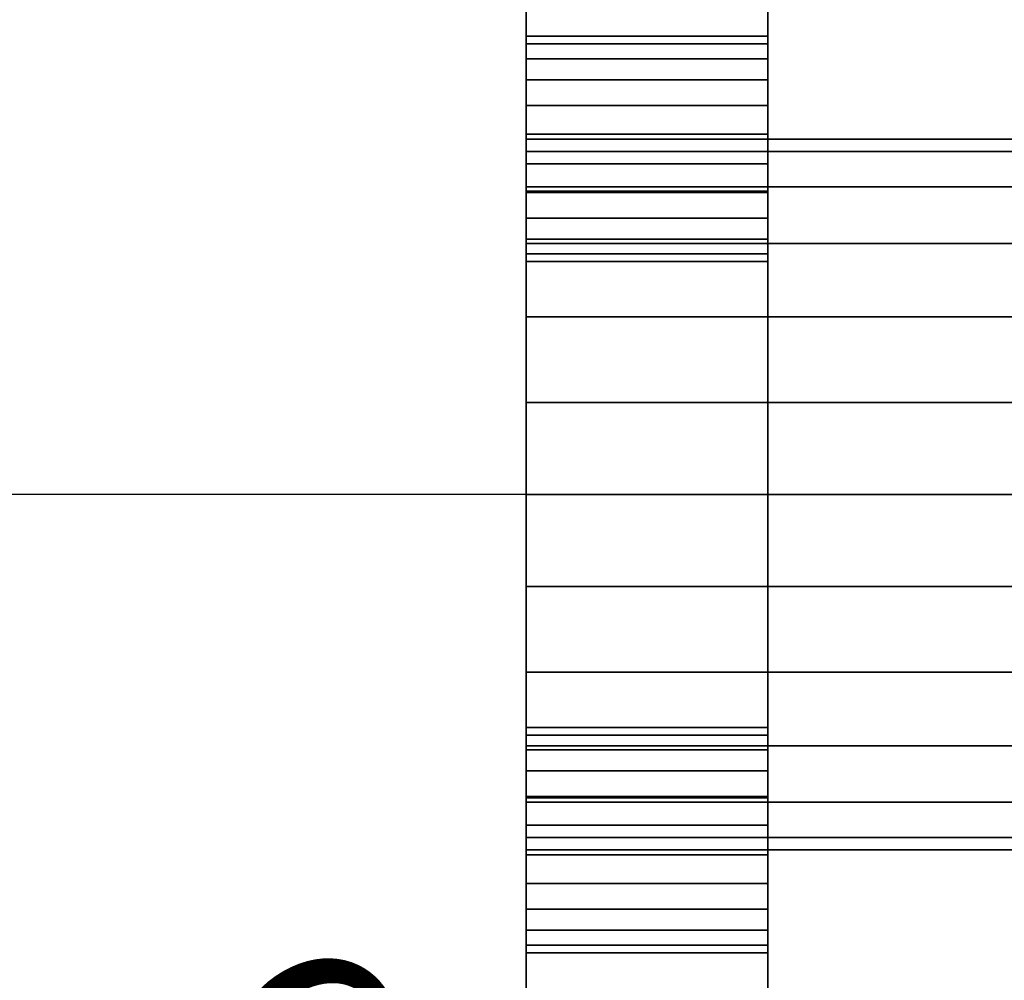
# Model space of a CAD drawing. Units: millimetres. Extents: x -200 to 240, y -111 to 115.
# Drawn here: x -131 to -62, y -34 to 34 of the extents above; entities that cross this region are included whole.
import ezdxf

# ---------------------------------------------------------------- set-up
doc = ezdxf.new("R2010")
doc.units = ezdxf.units.MM
doc.layers.add('P-SANR-FIXT', color=6, linetype='Continuous', lineweight=30)
doc.styles.add('Arial', font='arial.ttf', dxfattribs={"height": 14.6304})

msp = doc.modelspace()

# ---------------------------------------------------------------- linework, layer by layer
at = {"color": 5, "lineweight": 30}
msp.add_line((-78.333, 0.625, 0.362), (-181.965, 0.625, 0.362), dxfattribs=at)
at = {"color": 1, "lineweight": 30}
for p, q in [((-78.333, -11.567, 25.362), (-78.333, -72.527, 25.362)), ((-78.333, -11.567, -24.638), (-78.333, -72.527, -24.638))]:
    msp.add_line(p, q, dxfattribs=at)
at = {"color": 94, "lineweight": 30, "extrusion": (-1, 0, 3.2e-15)}
msp.add_circle((-0.625, 0.362, 78.333), 25, dxfattribs=at)

# ---------------------------------------------------------------- meshes
at = {"layer": 'P-SANR-FIXT'}
mesh = msp.add_polyface(dxfattribs=at)
corners = [(-95.333, 83.125, -6.208), (-95.333, 80.314, -27.561), (-95.333, 72.072, -47.458), (-95.333, 58.961, -64.545), (-95.333, 41.875, -77.655), (-95.333, 21.978, -85.897), (-95.333, 0.625, -88.708), (-95.333, -20.728, -85.897), (-95.333, -40.625, -77.655), (-95.333, -57.711, -64.545), (-95.333, -70.822, -47.458), (-95.333, -79.064, -27.561), (-95.333, -81.875, -6.208), (-95.333, -79.064, 15.144), (-95.333, -70.822, 35.042), (-95.333, -57.711, 52.128), (-95.333, -40.625, 65.239), (-95.333, -20.728, 73.481), (-95.333, 0.625, 76.292), (-95.333, 21.978, 73.481), (-95.333, 41.875, 65.239), (-95.333, 58.961, 52.128), (-95.333, 72.072, 35.042), (-95.333, 80.314, 15.144), (-95.333, 32.337, 49.445), (-95.333, 32.877, 51.463), (-95.333, 32.877, 53.551), (-95.333, 32.337, 55.568), (-95.333, 31.292, 57.377), (-95.333, 29.816, 58.854), (-95.333, 28.007, 59.898), (-95.333, 25.99, 60.438), (-95.333, 23.901, 60.438), (-95.333, 21.884, 59.898), (-95.333, 20.076, 58.854), (-95.333, 18.599, 57.377), (-95.333, 17.555, 55.568), (-95.333, 17.014, 53.551), (-95.333, 17.014, 51.463), (-95.333, 17.555, 49.445), (-95.333, 18.599, 47.637), (-95.333, 20.076, 46.16), (-95.333, 21.884, 45.116), (-95.333, 23.901, 44.575), (-95.333, 25.99, 44.575), (-95.333, 28.007, 45.116), (-95.333, 29.816, 46.16), (-95.333, 31.292, 47.637), (-95.333, -31.087, 49.445), (-95.333, -30.042, 47.637), (-95.333, -28.566, 46.16), (-95.333, -26.757, 45.116), (-95.333, -24.74, 44.575), (-95.333, -22.651, 44.575), (-95.333, -20.634, 45.116), (-95.333, -18.826, 46.16), (-95.333, -17.349, 47.637), (-95.333, -16.305, 49.445), (-95.333, -15.764, 51.463), (-95.333, -15.764, 53.551), (-95.333, -16.305, 55.568), (-95.333, -17.349, 57.377), (-95.333, -18.826, 58.854), (-95.333, -20.634, 59.898), (-95.333, -22.651, 60.438), (-95.333, -24.74, 60.438), (-95.333, -26.757, 59.898), (-95.333, -28.566, 58.854), (-95.333, -30.042, 57.377), (-95.333, -31.087, 55.568), (-95.333, -31.627, 53.551), (-95.333, -31.627, 51.463), (-95.333, -61.152, 10.721), (-95.333, -59.134, 10.181), (-95.333, -57.046, 10.181), (-95.333, -55.029, 10.721), (-95.333, -53.22, 11.766), (-95.333, -51.743, 13.242), (-95.333, -50.699, 15.051), (-95.333, -50.159, 17.068), (-95.333, -50.159, 19.157), (-95.333, -50.699, 21.174), (-95.333, -51.743, 22.982), (-95.333, -53.22, 24.459), (-95.333, -55.029, 25.503), (-95.333, -57.046, 26.044), (-95.333, -59.134, 26.044), (-95.333, -61.152, 25.503), (-95.333, -62.96, 24.459), (-95.333, -64.437, 22.982), (-95.333, -65.481, 21.174), (-95.333, -66.022, 19.157), (-95.333, -66.022, 17.068), (-95.333, -65.481, 15.051), (-95.333, -64.437, 13.242), (-95.333, -62.96, 11.766), (-95.333, -55.029, -37.92), (-95.333, -53.22, -36.876), (-95.333, -51.743, -35.399), (-95.333, -50.699, -33.59), (-95.333, -50.159, -31.573), (-95.333, -50.159, -29.485), (-95.333, -50.699, -27.467), (-95.333, -51.743, -25.659), (-95.333, -53.22, -24.182), (-95.333, -55.029, -23.138), (-95.333, -57.046, -22.597), (-95.333, -59.134, -22.597), (-95.333, -61.152, -23.138), (-95.333, -62.96, -24.182), (-95.333, -64.437, -25.659), (-95.333, -65.481, -27.467), (-95.333, -66.022, -29.485), (-95.333, -66.022, -31.573), (-95.333, -65.481, -33.59), (-95.333, -64.437, -35.399), (-95.333, -62.96, -36.876), (-95.333, -61.152, -37.92), (-95.333, -59.134, -38.46), (-95.333, -57.046, -38.46), (-95.333, -16.305, -67.985), (-95.333, -15.764, -65.968), (-95.333, -15.764, -63.879), (-95.333, -16.305, -61.862), (-95.333, -17.349, -60.053), (-95.333, -18.826, -58.577), (-95.333, -20.634, -57.532), (-95.333, -22.651, -56.992), (-95.333, -24.74, -56.992), (-95.333, -26.757, -57.532), (-95.333, -28.566, -58.577), (-95.333, -30.042, -60.053), (-95.333, -31.087, -61.862), (-95.333, -31.627, -63.879), (-95.333, -31.627, -65.968), (-95.333, -31.087, -67.985), (-95.333, -30.042, -69.794), (-95.333, -28.566, -71.27), (-95.333, -26.757, -72.315), (-95.333, -24.74, -72.855), (-95.333, -22.651, -72.855), (-95.333, -20.634, -72.315), (-95.333, -18.826, -71.27), (-95.333, -17.349, -69.794), (-95.333, 17.555, -67.985), (-95.333, 18.599, -69.794), (-95.333, 20.076, -71.27), (-95.333, 21.884, -72.315), (-95.333, 23.901, -72.855), (-95.333, 25.99, -72.855), (-95.333, 28.007, -72.315), (-95.333, 29.816, -71.27), (-95.333, 31.292, -69.794), (-95.333, 32.337, -67.985), (-95.333, 32.877, -65.968), (-95.333, 32.877, -63.879), (-95.333, 32.337, -61.862), (-95.333, 31.292, -60.053), (-95.333, 29.816, -58.577), (-95.333, 28.007, -57.532), (-95.333, 25.99, -56.992), (-95.333, 23.901, -56.992), (-95.333, 21.884, -57.532), (-95.333, 20.076, -58.577), (-95.333, 18.599, -60.053), (-95.333, 17.555, -61.862), (-95.333, 17.014, -63.879), (-95.333, 17.014, -65.968), (-95.333, 56.279, -37.92), (-95.333, 58.296, -38.46), (-95.333, 60.384, -38.46), (-95.333, 62.402, -37.92), (-95.333, 64.21, -36.876), (-95.333, 65.687, -35.399), (-95.333, 66.731, -33.59), (-95.333, 67.272, -31.573), (-95.333, 67.272, -29.485), (-95.333, 66.731, -27.467), (-95.333, 65.687, -25.659), (-95.333, 64.21, -24.182), (-95.333, 62.402, -23.138), (-95.333, 60.384, -22.597), (-95.333, 58.296, -22.597), (-95.333, 56.279, -23.138), (-95.333, 54.47, -24.182), (-95.333, 52.993, -25.659), (-95.333, 51.949, -27.467), (-95.333, 51.409, -29.485), (-95.333, 51.409, -31.573), (-95.333, 51.949, -33.59), (-95.333, 52.993, -35.399), (-95.333, 54.47, -36.876), (-95.333, 62.402, 10.721), (-95.333, 64.21, 11.766), (-95.333, 65.687, 13.242), (-95.333, 66.731, 15.051), (-95.333, 67.272, 17.068), (-95.333, 67.272, 19.157), (-95.333, 66.731, 21.174), (-95.333, 65.687, 22.982), (-95.333, 64.21, 24.459), (-95.333, 62.402, 25.503), (-95.333, 60.384, 26.044), (-95.333, 58.296, 26.044), (-95.333, 56.279, 25.503), (-95.333, 54.47, 24.459), (-95.333, 52.993, 22.982), (-95.333, 51.949, 21.174), (-95.333, 51.409, 19.157), (-95.333, 51.409, 17.068), (-95.333, 51.949, 15.051), (-95.333, 52.993, 13.242), (-95.333, 54.47, 11.766), (-95.333, 56.279, 10.721), (-95.333, 58.296, 10.181), (-95.333, 60.384, 10.181), (-95.333, -24.375, 0.362), (-95.333, -23.523, -6.108), (-95.333, -21.026, -12.138), (-95.333, -17.053, -17.316), (-95.333, -11.875, -21.289), (-95.333, -5.845, -23.786), (-95.333, 0.625, -24.638), (-95.333, 7.095, -23.786), (-95.333, 13.125, -21.289), (-95.333, 18.303, -17.316), (-95.333, 22.276, -12.138), (-95.333, 24.773, -6.108), (-95.333, 25.625, 0.362), (-95.333, 24.773, 6.832), (-95.333, 22.276, 12.862), (-95.333, 18.303, 18.04), (-95.333, 13.125, 22.013), (-95.333, 7.095, 24.51), (-95.333, 0.625, 25.362), (-95.333, -5.845, 24.51), (-95.333, -11.875, 22.013), (-95.333, -17.053, 18.04), (-95.333, -21.026, 12.862), (-95.333, -23.523, 6.832)]
mesh.append_faces([[corners[k] for k in face] for face in [(137, 8, 136), (139, 7, 138), (121, 6, 120), (116, 10, 115), (117, 10, 116), (115, 10, 114), (111, 11, 110), (97, 9, 96), (148, 5, 147), (167, 121, 166), (152, 4, 151), (150, 5, 149), (155, 3, 154), (168, 3, 191), (184, 212, 183), (174, 2, 173), (177, 1, 176), (173, 2, 172), (76, 105, 75), (72, 12, 95), (92, 13, 91), (88, 14, 87), (81, 238, 80), (71, 15, 70), (68, 16, 67), (65, 17, 64), (85, 15, 84), (209, 230, 208), (208, 230, 207), (193, 0, 192), (215, 181, 214), (45, 231, 44), (32, 19, 31), (25, 21, 24), (27, 20, 26), (43, 232, 42)]], dxfattribs={"vtx0": -1, "vtx1": -1})
mesh.append_faces([[corners[k] for k in face] for face in [(181, 215, 0, 180), (57, 39, 234, 56)]], dxfattribs={"vtx0": -1, "vtx1": -1, "vtx2": -1})
mesh.append_faces([[corners[k] for k in face] for face in [(9, 97, 131, 132), (219, 128, 100, 101), (76, 217, 104, 105)]], dxfattribs={"vtx0": -1, "vtx1": -1, "vtx3": -1})
mesh.append_faces([[corners[k] for k in face] for face in [(134, 8, 9, 133), (8, 134, 135), (8, 137, 138, 7), (10, 117, 118), (9, 132, 133), (7, 139, 140), (7, 140, 141), (7, 141, 142, 6), (6, 142, 143), (220, 127, 128, 219), (166, 121, 122, 165), (165, 122, 123), (11, 113, 114, 10), (11, 111, 112), (12, 109, 110, 11), (74, 106, 107, 73), (75, 105, 106, 74), (218, 102, 103, 217), (6, 144, 145), (6, 145, 146), (5, 148, 149), (4, 152, 153), (4, 153, 154, 3), (190, 157, 158, 189), (3, 169, 170), (189, 158, 159, 188), (224, 161, 162, 223), (226, 186, 187, 225), (157, 190, 191), (213, 182, 183, 212), (1, 177, 178, 0), (0, 178, 179), (214, 181, 182, 213), (12, 72, 73), (13, 92, 93), (14, 89, 90, 13), (14, 88, 89), (216, 76, 77, 239), (51, 81, 82, 50), (53, 236, 237, 52), (54, 235, 236, 53), (50, 82, 83, 49), (56, 234, 235, 55), (15, 85, 86, 14), (14, 86, 87), (15, 48, 49), (15, 71, 48), (16, 69, 70, 15), (17, 65, 66), (18, 59, 60), (18, 61, 62), (18, 60, 61), (38, 58, 59, 37), (39, 57, 58, 38), (211, 228, 229, 210), (228, 211, 212, 227), (47, 205, 206, 46), (46, 206, 207, 45), (23, 195, 196), (0, 193, 194), (0, 215, 192), (198, 22, 23, 197), (22, 199, 200), (42, 232, 233, 41), (40, 233, 234, 39), (18, 35, 36), (19, 32, 33), (22, 201, 202, 21), (21, 47, 24), (26, 20, 21, 25), (20, 27, 28)]], dxfattribs={"vtx0": -1, "vtx2": -1})
mesh.append_faces([[corners[k] for k in face] for face in [(188, 159, 160, 225), (3, 156, 157, 191), (207, 230, 231, 45), (21, 204, 205, 47), (18, 36, 37, 59)]], dxfattribs={"vtx0": -1, "vtx2": -1, "vtx3": -1})
mesh.append_faces([[corners[k] for k in face] for face in [(135, 136, 8), (143, 120, 6), (119, 96, 9), (112, 113, 11), (108, 109, 12), (103, 104, 217), (162, 163, 223), (155, 156, 3), (187, 188, 225), (171, 172, 2), (175, 176, 1), (179, 180, 0), (168, 169, 3), (93, 94, 13), (90, 91, 13), (77, 78, 239), (78, 79, 239), (216, 217, 76), (51, 52, 237), (68, 69, 16), (54, 55, 235), (63, 64, 17), (203, 204, 21), (200, 201, 22), (196, 197, 23), (198, 199, 22), (40, 41, 233), (33, 34, 19), (202, 203, 21), (28, 29, 20), (29, 30, 20)]], dxfattribs={"vtx1": -1, "vtx2": -1})
mesh.append_faces([[corners[k] for k in face] for face in [(124, 125, 222, 164), (107, 108, 12, 73), (167, 144, 6, 121), (184, 185, 227, 212), (237, 238, 81, 51), (83, 84, 15, 49)]], dxfattribs={"vtx1": -1, "vtx2": -1, "vtx3": -1})
mesh.append_faces([[corners[k] for k in face] for face in [(9, 10, 118, 119), (129, 130, 98, 99), (130, 131, 97, 98), (128, 129, 99, 100), (125, 126, 221, 222), (126, 127, 220, 221), (123, 124, 164, 165), (101, 102, 218, 219), (146, 147, 5, 6), (160, 161, 224, 225), (163, 164, 222, 223), (150, 151, 4, 5), (170, 171, 2, 3), (185, 186, 226, 227), (1, 2, 174, 175), (94, 95, 12, 13), (79, 80, 238, 239), (66, 67, 16, 17), (62, 63, 17, 18), (209, 210, 229, 230), (231, 232, 43, 44), (23, 0, 194, 195), (34, 35, 18, 19), (30, 31, 19, 20)]], dxfattribs={"vtx1": -1, "vtx3": -1})
mesh = msp.add_polyface(dxfattribs=at)
corners = [(-78.333, -81.875, -6.208), (-78.333, -79.064, 15.144), (-78.333, -70.822, 35.042), (-78.333, -57.711, 52.128), (-78.333, -40.625, 65.239), (-78.333, -20.728, 73.481), (-78.333, 0.625, 76.292), (-78.333, 21.978, 73.481), (-78.333, 41.875, 65.239), (-78.333, 58.961, 52.128), (-78.333, 72.072, 35.042), (-78.333, 80.314, 15.144), (-78.333, 83.125, -6.208), (-95.333, 83.125, -6.208), (-95.333, 80.314, 15.144), (-95.333, 72.072, 35.042), (-95.333, 58.961, 52.128), (-95.333, 41.875, 65.239), (-95.333, 21.978, 73.481), (-95.333, 0.625, 76.292), (-95.333, -20.728, 73.481), (-95.333, -40.625, 65.239), (-95.333, -57.711, 52.128), (-95.333, -70.822, 35.042), (-95.333, -79.064, 15.144), (-95.333, -81.875, -6.208)]
mesh.append_faces([[corners[k] for k in face] for face in [(13, 14, 11, 12), (0, 1, 24, 25)]], dxfattribs={"vtx1": -1})
mesh.append_faces([[corners[k] for k in face] for face in [(14, 15, 10, 11), (16, 17, 8, 9), (15, 16, 9, 10), (17, 18, 7, 8), (6, 7, 18, 19), (19, 20, 5, 6), (20, 21, 4, 5), (22, 23, 2, 3), (21, 22, 3, 4), (23, 24, 1, 2)]], dxfattribs={"vtx1": -1, "vtx3": -1})
mesh = msp.add_polyface(dxfattribs=at)
corners = [(-78.333, 83.125, -6.208), (-78.333, 80.314, -27.561), (-78.333, 72.072, -47.458), (-78.333, 58.961, -64.545), (-78.333, 41.875, -77.655), (-78.333, 21.978, -85.897), (-78.333, 0.625, -88.708), (-78.333, -20.728, -85.897), (-78.333, -40.625, -77.655), (-78.333, -57.711, -64.545), (-78.333, -70.822, -47.458), (-78.333, -79.064, -27.561), (-78.333, -81.875, -6.208), (-95.333, -81.875, -6.208), (-95.333, -79.064, -27.561), (-95.333, -70.822, -47.458), (-95.333, -57.711, -64.545), (-95.333, -40.625, -77.655), (-95.333, -20.728, -85.897), (-95.333, 0.625, -88.708), (-95.333, 21.978, -85.897), (-95.333, 41.875, -77.655), (-95.333, 58.961, -64.545), (-95.333, 72.072, -47.458), (-95.333, 80.314, -27.561), (-95.333, 83.125, -6.208)]
mesh.append_faces([[corners[k] for k in face] for face in [(13, 14, 11, 12)]], dxfattribs={"vtx1": -1})
mesh.append_faces([[corners[k] for k in face] for face in [(14, 15, 10, 11), (16, 17, 8, 9), (15, 16, 9, 10), (17, 18, 7, 8), (6, 7, 18, 19), (19, 20, 5, 6), (20, 21, 4, 5), (22, 23, 2, 3), (21, 22, 3, 4), (23, 24, 1, 2)]], dxfattribs={"vtx1": -1, "vtx3": -1})
mesh.append_faces([[corners[k] for k in face] for face in [(25, 0, 1, 24)]], dxfattribs={"vtx2": -1})
mesh = msp.add_polyface(dxfattribs=at)
corners = [(-78.333, 83.125, -6.208), (-78.333, 80.314, 15.144), (-78.333, 72.072, 35.042), (-78.333, 58.961, 52.128), (-78.333, 41.875, 65.239), (-78.333, 21.978, 73.481), (-78.333, 0.625, 76.292), (-78.333, -20.728, 73.481), (-78.333, -40.625, 65.239), (-78.333, -57.711, 52.128), (-78.333, -70.822, 35.042), (-78.333, -79.064, 15.144), (-78.333, -81.875, -6.208), (-78.333, -79.064, -27.561), (-78.333, -70.822, -47.458), (-78.333, -57.711, -64.545), (-78.333, -40.625, -77.655), (-78.333, -20.728, -85.897), (-78.333, 0.625, -88.708), (-78.333, 21.978, -85.897), (-78.333, 41.875, -77.655), (-78.333, 58.961, -64.545), (-78.333, 72.072, -47.458), (-78.333, 80.314, -27.561), (-78.333, 32.337, 49.445), (-78.333, 31.292, 47.637), (-78.333, 29.816, 46.16), (-78.333, 28.007, 45.116), (-78.333, 25.99, 44.575), (-78.333, 23.901, 44.575), (-78.333, 21.884, 45.116), (-78.333, 20.076, 46.16), (-78.333, 18.599, 47.637), (-78.333, 17.555, 49.445), (-78.333, 17.014, 51.463), (-78.333, 17.014, 53.551), (-78.333, 17.555, 55.568), (-78.333, 18.599, 57.377), (-78.333, 20.076, 58.854), (-78.333, 21.884, 59.898), (-78.333, 23.901, 60.438), (-78.333, 25.99, 60.438), (-78.333, 28.007, 59.898), (-78.333, 29.816, 58.854), (-78.333, 31.292, 57.377), (-78.333, 32.337, 55.568), (-78.333, 32.877, 53.551), (-78.333, 32.877, 51.463), (-78.333, -31.087, 49.445), (-78.333, -31.627, 51.463), (-78.333, -31.627, 53.551), (-78.333, -31.087, 55.568), (-78.333, -30.042, 57.377), (-78.333, -28.566, 58.854), (-78.333, -26.757, 59.898), (-78.333, -24.74, 60.438), (-78.333, -22.651, 60.438), (-78.333, -20.634, 59.898), (-78.333, -18.826, 58.854), (-78.333, -17.349, 57.377), (-78.333, -16.305, 55.568), (-78.333, -15.764, 53.551), (-78.333, -15.764, 51.463), (-78.333, -16.305, 49.445), (-78.333, -17.349, 47.637), (-78.333, -18.826, 46.16), (-78.333, -20.634, 45.116), (-78.333, -22.651, 44.575), (-78.333, -24.74, 44.575), (-78.333, -26.757, 45.116), (-78.333, -28.566, 46.16), (-78.333, -30.042, 47.637), (-78.333, -61.152, 10.721), (-78.333, -62.96, 11.766), (-78.333, -64.437, 13.242), (-78.333, -65.481, 15.051), (-78.333, -66.022, 17.068), (-78.333, -66.022, 19.157), (-78.333, -65.481, 21.174), (-78.333, -64.437, 22.982), (-78.333, -62.96, 24.459), (-78.333, -61.152, 25.503), (-78.333, -59.134, 26.044), (-78.333, -57.046, 26.044), (-78.333, -55.029, 25.503), (-78.333, -53.22, 24.459), (-78.333, -51.743, 22.982), (-78.333, -50.699, 21.174), (-78.333, -50.159, 19.157), (-78.333, -50.159, 17.068), (-78.333, -50.699, 15.051), (-78.333, -51.743, 13.242), (-78.333, -53.22, 11.766), (-78.333, -55.029, 10.721), (-78.333, -57.046, 10.181), (-78.333, -59.134, 10.181), (-78.333, -55.029, -37.92), (-78.333, -57.046, -38.46), (-78.333, -59.134, -38.46), (-78.333, -61.152, -37.92), (-78.333, -62.96, -36.876), (-78.333, -64.437, -35.399), (-78.333, -65.481, -33.59), (-78.333, -66.022, -31.573), (-78.333, -66.022, -29.485), (-78.333, -65.481, -27.467), (-78.333, -64.437, -25.659), (-78.333, -62.96, -24.182), (-78.333, -61.152, -23.138), (-78.333, -59.134, -22.597), (-78.333, -57.046, -22.597), (-78.333, -55.029, -23.138), (-78.333, -53.22, -24.182), (-78.333, -51.743, -25.659), (-78.333, -50.699, -27.467), (-78.333, -50.159, -29.485), (-78.333, -50.159, -31.573), (-78.333, -50.699, -33.59), (-78.333, -51.743, -35.399), (-78.333, -53.22, -36.876), (-78.333, -16.305, -67.985), (-78.333, -17.349, -69.794), (-78.333, -18.826, -71.27), (-78.333, -20.634, -72.315), (-78.333, -22.651, -72.855), (-78.333, -24.74, -72.855), (-78.333, -26.757, -72.315), (-78.333, -28.566, -71.27), (-78.333, -30.042, -69.794), (-78.333, -31.087, -67.985), (-78.333, -31.627, -65.968), (-78.333, -31.627, -63.879), (-78.333, -31.087, -61.862), (-78.333, -30.042, -60.053), (-78.333, -28.566, -58.577), (-78.333, -26.757, -57.532), (-78.333, -24.74, -56.992), (-78.333, -22.651, -56.992), (-78.333, -20.634, -57.532), (-78.333, -18.826, -58.577), (-78.333, -17.349, -60.053), (-78.333, -16.305, -61.862), (-78.333, -15.764, -63.879), (-78.333, -15.764, -65.968), (-78.333, 17.555, -67.985), (-78.333, 17.014, -65.968), (-78.333, 17.014, -63.879), (-78.333, 17.555, -61.862), (-78.333, 18.599, -60.053), (-78.333, 20.076, -58.577), (-78.333, 21.884, -57.532), (-78.333, 23.901, -56.992), (-78.333, 25.99, -56.992), (-78.333, 28.007, -57.532), (-78.333, 29.816, -58.577), (-78.333, 31.292, -60.053), (-78.333, 32.337, -61.862), (-78.333, 32.877, -63.879), (-78.333, 32.877, -65.968), (-78.333, 32.337, -67.985), (-78.333, 31.292, -69.794), (-78.333, 29.816, -71.27), (-78.333, 28.007, -72.315), (-78.333, 25.99, -72.855), (-78.333, 23.901, -72.855), (-78.333, 21.884, -72.315), (-78.333, 20.076, -71.27), (-78.333, 18.599, -69.794), (-78.333, 56.279, -37.92), (-78.333, 54.47, -36.876), (-78.333, 52.993, -35.399), (-78.333, 51.949, -33.59), (-78.333, 51.409, -31.573), (-78.333, 51.409, -29.485), (-78.333, 51.949, -27.467), (-78.333, 52.993, -25.659), (-78.333, 54.47, -24.182), (-78.333, 56.279, -23.138), (-78.333, 58.296, -22.597), (-78.333, 60.384, -22.597), (-78.333, 62.402, -23.138), (-78.333, 64.21, -24.182), (-78.333, 65.687, -25.659), (-78.333, 66.731, -27.467), (-78.333, 67.272, -29.485), (-78.333, 67.272, -31.573), (-78.333, 66.731, -33.59), (-78.333, 65.687, -35.399), (-78.333, 64.21, -36.876), (-78.333, 62.402, -37.92), (-78.333, 60.384, -38.46), (-78.333, 58.296, -38.46), (-78.333, 62.402, 10.721), (-78.333, 60.384, 10.181), (-78.333, 58.296, 10.181), (-78.333, 56.279, 10.721), (-78.333, 54.47, 11.766), (-78.333, 52.993, 13.242), (-78.333, 51.949, 15.051), (-78.333, 51.409, 17.068), (-78.333, 51.409, 19.157), (-78.333, 51.949, 21.174), (-78.333, 52.993, 22.982), (-78.333, 54.47, 24.459), (-78.333, 56.279, 25.503), (-78.333, 58.296, 26.044), (-78.333, 60.384, 26.044), (-78.333, 62.402, 25.503), (-78.333, 64.21, 24.459), (-78.333, 65.687, 22.982), (-78.333, 66.731, 21.174), (-78.333, 67.272, 19.157), (-78.333, 67.272, 17.068), (-78.333, 66.731, 15.051), (-78.333, 65.687, 13.242), (-78.333, 64.21, 11.766), (-78.333, -24.375, 0.362), (-78.333, -23.523, 6.832), (-78.333, -21.026, 12.862), (-78.333, -17.053, 18.04), (-78.333, -11.875, 22.013), (-78.333, -5.845, 24.51), (-78.333, 0.625, 25.362), (-78.333, 7.095, 24.51), (-78.333, 13.125, 22.013), (-78.333, 18.303, 18.04), (-78.333, 22.276, 12.862), (-78.333, 24.773, 6.832), (-78.333, 25.625, 0.362), (-78.333, 24.773, -6.108), (-78.333, 22.276, -12.138), (-78.333, 18.303, -17.316), (-78.333, 13.125, -21.289), (-78.333, 7.095, -23.786), (-78.333, 0.625, -24.638), (-78.333, -5.845, -23.786), (-78.333, -11.875, -21.289), (-78.333, -17.053, -17.316), (-78.333, -21.026, -12.138), (-78.333, -23.523, -6.108)]
mesh.append_faces([[corners[k] for k in face] for face in [(53, 8, 52), (55, 7, 54), (61, 6, 60), (80, 10, 79), (81, 10, 80), (79, 10, 78), (73, 12, 72), (216, 92, 239), (40, 5, 39), (32, 223, 31), (35, 61, 34), (44, 4, 43), (42, 5, 41), (47, 3, 46), (199, 227, 198), (205, 3, 204), (210, 2, 209), (212, 1, 211), (209, 2, 208), (109, 12, 108), (104, 13, 103), (100, 14, 99), (114, 238, 113), (131, 15, 130), (128, 16, 127), (137, 236, 136), (125, 17, 124), (97, 15, 96), (173, 231, 172), (181, 0, 180), (184, 23, 183), (168, 21, 191), (164, 19, 163), (147, 142, 146), (157, 21, 156), (159, 20, 158), (151, 232, 150)]], dxfattribs={"vtx0": -1, "vtx1": -1})
mesh.append_faces([[corners[k] for k in face] for face in [(9, 85, 71, 48), (152, 172, 231, 232)]], dxfattribs={"vtx0": -1, "vtx1": -1, "vtx3": -1})
mesh.append_faces([[corners[k] for k in face] for face in [(50, 8, 9, 49), (8, 50, 51), (8, 53, 54, 7), (10, 81, 82), (9, 48, 49), (7, 55, 56), (7, 56, 57), (7, 57, 58, 6), (6, 58, 59), (34, 61, 62, 33), (11, 77, 78, 10), (11, 75, 76), (12, 73, 74), (111, 93, 94, 110), (110, 94, 95, 109), (218, 88, 89), (6, 36, 37), (6, 37, 38), (5, 40, 41), (225, 27, 28), (4, 44, 45), (4, 45, 46, 3), (3, 205, 206), (226, 200, 201, 225), (26, 201, 202), (3, 203, 204), (177, 194, 195, 176), (178, 193, 194, 177), (0, 215, 192), (1, 212, 213), (0, 192, 193), (13, 105, 106, 12), (12, 106, 107), (13, 104, 105), (14, 101, 102, 13), (14, 100, 101), (93, 111, 112), (113, 238, 239, 112), (138, 235, 236, 137), (135, 117, 118, 134), (238, 114, 115), (136, 116, 117, 135), (134, 118, 119, 133), (15, 97, 98, 14), (14, 98, 99), (15, 132, 133), (15, 131, 132), (16, 129, 130, 15), (17, 125, 126), (18, 143, 120), (18, 121, 122), (18, 120, 121), (146, 142, 143, 145), (153, 171, 172, 152), (155, 169, 170, 154), (154, 170, 171, 153), (150, 232, 233, 149), (0, 181, 182, 23), (23, 182, 183), (193, 178, 179), (23, 184, 185), (234, 148, 149, 233), (232, 151, 152), (18, 167, 144), (19, 164, 165), (22, 189, 190, 21), (21, 155, 156), (158, 20, 21, 157), (20, 159, 160)]], dxfattribs={"vtx0": -1, "vtx2": -1})
mesh.append_faces([[corners[k] for k in face] for face in [(219, 68, 69, 87), (33, 62, 63, 222), (3, 24, 25, 203), (201, 26, 27, 225), (176, 195, 196, 229), (136, 236, 237, 116), (21, 168, 169, 155), (18, 144, 145, 143)]], dxfattribs={"vtx0": -1, "vtx2": -1, "vtx3": -1})
mesh.append_faces([[corners[k] for k in face] for face in [(51, 52, 8), (59, 60, 6), (65, 66, 221), (63, 64, 222), (83, 84, 9), (76, 77, 11), (90, 91, 217), (84, 85, 9), (28, 29, 225), (47, 24, 3), (207, 208, 2), (213, 214, 1), (107, 108, 12), (102, 103, 13), (128, 129, 16), (138, 139, 235), (123, 124, 17), (174, 175, 230), (188, 189, 22), (185, 186, 23), (187, 188, 22), (165, 166, 19), (190, 191, 21), (160, 161, 20), (161, 162, 20)]], dxfattribs={"vtx1": -1, "vtx2": -1})
mesh.append_faces([[corners[k] for k in face] for face in [(95, 72, 12, 109), (92, 93, 112, 239), (35, 36, 6, 61), (119, 96, 15, 133), (140, 141, 148, 234), (179, 180, 0, 193)]], dxfattribs={"vtx1": -1, "vtx2": -1, "vtx3": -1})
mesh.append_faces([[corners[k] for k in face] for face in [(9, 10, 82, 83), (69, 70, 86, 87), (70, 71, 85, 86), (67, 68, 219, 220), (66, 67, 220, 221), (64, 65, 221, 222), (74, 75, 11, 12), (87, 88, 218, 219), (89, 90, 217, 218), (91, 92, 216, 217), (38, 39, 5, 6), (32, 33, 222, 223), (30, 31, 223, 224), (42, 43, 4, 5), (25, 26, 202, 203), (206, 207, 2, 3), (29, 30, 224, 225), (226, 227, 199, 200), (227, 228, 197, 198), (196, 197, 228, 229), (210, 211, 1, 2), (214, 215, 0, 1), (237, 238, 115, 116), (234, 235, 139, 140), (126, 127, 16, 17), (122, 123, 17, 18), (141, 142, 147, 148), (230, 231, 173, 174), (175, 176, 229, 230), (186, 187, 22, 23), (166, 167, 18, 19), (162, 163, 19, 20)]], dxfattribs={"vtx1": -1, "vtx3": -1})
mesh = msp.add_polyface(dxfattribs=at)
corners = [(-78.333, 32.337, 49.445), (-78.333, 32.877, 51.463), (-78.333, 32.877, 53.551), (-78.333, 32.337, 55.568), (-78.333, 31.292, 57.377), (-78.333, 29.816, 58.854), (-78.333, 28.007, 59.898), (-78.333, 25.99, 60.438), (-78.333, 23.901, 60.438), (-78.333, 21.884, 59.898), (-78.333, 20.076, 58.854), (-78.333, 18.599, 57.377), (-78.333, 17.555, 55.568), (-95.333, 17.555, 55.568), (-95.333, 18.599, 57.377), (-95.333, 20.076, 58.854), (-95.333, 21.884, 59.898), (-95.333, 23.901, 60.438), (-95.333, 25.99, 60.438), (-95.333, 28.007, 59.898), (-95.333, 29.816, 58.854), (-95.333, 31.292, 57.377), (-95.333, 32.337, 55.568), (-95.333, 32.877, 53.551), (-95.333, 32.877, 51.463), (-95.333, 32.337, 49.445)]
mesh.append_faces([[corners[k] for k in face] for face in [(0, 1, 24, 25)]], dxfattribs={"vtx1": -1})
mesh.append_faces([[corners[k] for k in face] for face in [(10, 11, 14, 15), (8, 9, 16, 17), (9, 10, 15, 16), (7, 8, 17, 18), (18, 19, 6, 7), (4, 5, 20, 21), (3, 4, 21, 22), (1, 2, 23, 24), (2, 3, 22, 23), (19, 20, 5, 6)]], dxfattribs={"vtx1": -1, "vtx3": -1})
mesh.append_faces([[corners[k] for k in face] for face in [(11, 12, 13, 14)]], dxfattribs={"vtx3": -1})
mesh = msp.add_polyface(dxfattribs=at)
corners = [(-78.333, 17.555, -67.985), (-78.333, 18.599, -69.794), (-78.333, 20.076, -71.27), (-78.333, 21.884, -72.315), (-78.333, 23.901, -72.855), (-78.333, 25.99, -72.855), (-78.333, 28.007, -72.315), (-78.333, 29.816, -71.27), (-78.333, 31.292, -69.794), (-78.333, 32.337, -67.985), (-78.333, 32.877, -65.968), (-78.333, 32.877, -63.879), (-78.333, 32.337, -61.862), (-95.333, 32.337, -61.862), (-95.333, 32.877, -63.879), (-95.333, 32.877, -65.968), (-95.333, 32.337, -67.985), (-95.333, 31.292, -69.794), (-95.333, 29.816, -71.27), (-95.333, 28.007, -72.315), (-95.333, 25.99, -72.855), (-95.333, 23.901, -72.855), (-95.333, 21.884, -72.315), (-95.333, 20.076, -71.27), (-95.333, 18.599, -69.794), (-95.333, 17.555, -67.985)]
mesh.append_faces([[corners[k] for k in face] for face in [(0, 1, 24, 25)]], dxfattribs={"vtx1": -1})
mesh.append_faces([[corners[k] for k in face] for face in [(10, 11, 14, 15), (8, 9, 16, 17), (9, 10, 15, 16), (7, 8, 17, 18), (18, 19, 6, 7), (4, 5, 20, 21), (3, 4, 21, 22), (1, 2, 23, 24), (2, 3, 22, 23), (19, 20, 5, 6)]], dxfattribs={"vtx1": -1, "vtx3": -1})
mesh.append_faces([[corners[k] for k in face] for face in [(11, 12, 13, 14)]], dxfattribs={"vtx3": -1})
mesh = msp.add_polyface(dxfattribs=at)
corners = [(-78.333, 17.555, 55.568), (-78.333, 17.014, 53.551), (-78.333, 17.014, 51.463), (-78.333, 17.555, 49.445), (-78.333, 18.599, 47.637), (-78.333, 20.076, 46.16), (-78.333, 21.884, 45.116), (-78.333, 23.901, 44.575), (-78.333, 25.99, 44.575), (-78.333, 28.007, 45.116), (-78.333, 29.816, 46.16), (-78.333, 31.292, 47.637), (-78.333, 32.337, 49.445), (-95.333, 32.337, 49.445), (-95.333, 31.292, 47.637), (-95.333, 29.816, 46.16), (-95.333, 28.007, 45.116), (-95.333, 25.99, 44.575), (-95.333, 23.901, 44.575), (-95.333, 21.884, 45.116), (-95.333, 20.076, 46.16), (-95.333, 18.599, 47.637), (-95.333, 17.555, 49.445), (-95.333, 17.014, 51.463), (-95.333, 17.014, 53.551), (-95.333, 17.555, 55.568)]
mesh.append_faces([[corners[k] for k in face] for face in [(0, 1, 24, 25)]], dxfattribs={"vtx1": -1})
mesh.append_faces([[corners[k] for k in face] for face in [(10, 11, 14, 15), (8, 9, 16, 17), (9, 10, 15, 16), (7, 8, 17, 18), (18, 19, 6, 7), (4, 5, 20, 21), (3, 4, 21, 22), (1, 2, 23, 24), (2, 3, 22, 23), (19, 20, 5, 6)]], dxfattribs={"vtx1": -1, "vtx3": -1})
mesh.append_faces([[corners[k] for k in face] for face in [(11, 12, 13, 14)]], dxfattribs={"vtx3": -1})
mesh = msp.add_polyface(dxfattribs=at)
corners = [(-78.333, 32.337, -61.862), (-78.333, 31.292, -60.053), (-78.333, 29.816, -58.577), (-78.333, 28.007, -57.532), (-78.333, 25.99, -56.992), (-78.333, 23.901, -56.992), (-78.333, 21.884, -57.532), (-78.333, 20.076, -58.577), (-78.333, 18.599, -60.053), (-78.333, 17.555, -61.862), (-78.333, 17.014, -63.879), (-78.333, 17.014, -65.968), (-78.333, 17.555, -67.985), (-95.333, 17.555, -67.985), (-95.333, 17.014, -65.968), (-95.333, 17.014, -63.879), (-95.333, 17.555, -61.862), (-95.333, 18.599, -60.053), (-95.333, 20.076, -58.577), (-95.333, 21.884, -57.532), (-95.333, 23.901, -56.992), (-95.333, 25.99, -56.992), (-95.333, 28.007, -57.532), (-95.333, 29.816, -58.577), (-95.333, 31.292, -60.053), (-95.333, 32.337, -61.862)]
mesh.append_faces([[corners[k] for k in face] for face in [(0, 1, 24, 25)]], dxfattribs={"vtx1": -1})
mesh.append_faces([[corners[k] for k in face] for face in [(10, 11, 14, 15), (8, 9, 16, 17), (9, 10, 15, 16), (7, 8, 17, 18), (18, 19, 6, 7), (4, 5, 20, 21), (3, 4, 21, 22), (1, 2, 23, 24), (2, 3, 22, 23), (19, 20, 5, 6)]], dxfattribs={"vtx1": -1, "vtx3": -1})
mesh.append_faces([[corners[k] for k in face] for face in [(11, 12, 13, 14)]], dxfattribs={"vtx3": -1})
mesh = msp.add_polyface(dxfattribs=at)
corners = [(-78.333, 25.625, 0.362), (-78.333, 24.773, 6.832), (-78.333, 22.276, 12.862), (-78.333, 18.303, 18.04), (-78.333, 13.125, 22.013), (-78.333, 7.095, 24.51), (-78.333, 0.625, 25.362), (-78.333, -5.845, 24.51), (-78.333, -11.875, 22.013), (-78.333, -17.053, 18.04), (-78.333, -21.026, 12.862), (-78.333, -23.523, 6.832), (-78.333, -24.375, 0.362), (-95.333, -24.375, 0.362), (-95.333, -23.523, 6.832), (-95.333, -21.026, 12.862), (-95.333, -17.053, 18.04), (-95.333, -11.875, 22.013), (-95.333, -5.845, 24.51), (-95.333, 0.625, 25.362), (-95.333, 7.095, 24.51), (-95.333, 13.125, 22.013), (-95.333, 18.303, 18.04), (-95.333, 22.276, 12.862), (-95.333, 24.773, 6.832), (-95.333, 25.625, 0.362)]
mesh.append_faces([[corners[k] for k in face] for face in [(24, 1, 2, 23)]], dxfattribs={"vtx0": -1, "vtx2": -1})
mesh.append_faces([[corners[k] for k in face] for face in [(10, 11, 14, 15), (8, 9, 16, 17), (9, 10, 15, 16), (7, 8, 17, 18), (18, 19, 6, 7), (4, 5, 20, 21), (3, 4, 21, 22), (2, 3, 22, 23), (19, 20, 5, 6)]], dxfattribs={"vtx1": -1, "vtx3": -1})
mesh.append_faces([[corners[k] for k in face] for face in [(25, 0, 1, 24)]], dxfattribs={"vtx2": -1})
mesh.append_faces([[corners[k] for k in face] for face in [(11, 12, 13, 14)]], dxfattribs={"vtx3": -1})
mesh = msp.add_polyface(dxfattribs=at)
corners = [(-78.333, -24.375, 0.362), (-78.333, -23.523, -6.108), (-78.333, -21.026, -12.138), (-78.333, -17.053, -17.316), (-78.333, -11.875, -21.289), (-78.333, -5.845, -23.786), (-78.333, 0.625, -24.638), (-78.333, 7.095, -23.786), (-78.333, 13.125, -21.289), (-78.333, 18.303, -17.316), (-78.333, 22.276, -12.138), (-78.333, 24.773, -6.108), (-78.333, 25.625, 0.362), (-95.333, 25.625, 0.362), (-95.333, 24.773, -6.108), (-95.333, 22.276, -12.138), (-95.333, 18.303, -17.316), (-95.333, 13.125, -21.289), (-95.333, 7.095, -23.786), (-95.333, 0.625, -24.638), (-95.333, -5.845, -23.786), (-95.333, -11.875, -21.289), (-95.333, -17.053, -17.316), (-95.333, -21.026, -12.138), (-95.333, -23.523, -6.108), (-95.333, -24.375, 0.362)]
mesh.append_faces([[corners[k] for k in face] for face in [(0, 1, 24, 25)]], dxfattribs={"vtx1": -1})
mesh.append_faces([[corners[k] for k in face] for face in [(10, 11, 14, 15), (8, 9, 16, 17), (9, 10, 15, 16), (7, 8, 17, 18), (18, 19, 6, 7), (4, 5, 20, 21), (3, 4, 21, 22), (1, 2, 23, 24), (2, 3, 22, 23), (19, 20, 5, 6)]], dxfattribs={"vtx1": -1, "vtx3": -1})
mesh.append_faces([[corners[k] for k in face] for face in [(11, 12, 13, 14)]], dxfattribs={"vtx3": -1})
mesh = msp.add_polyface(dxfattribs=at)
corners = [(-78.333, 25.625, 0.362), (-78.333, 24.773, -6.108), (-78.333, 22.276, -12.138), (-78.333, 18.303, -17.316), (-78.333, 13.125, -21.289), (-78.333, 7.095, -23.786), (-78.333, 0.625, -24.638), (-78.333, -5.845, -23.786), (-78.333, -11.875, -21.289), (-78.333, -17.053, -17.316), (-78.333, -21.026, -12.138), (-78.333, -23.523, -6.108), (-78.333, -24.375, 0.362), (-78.333, -23.523, 6.832), (-78.333, -21.026, 12.862), (-78.333, -17.053, 18.04), (-78.333, -11.875, 22.013), (-78.333, -5.845, 24.51), (-78.333, 0.625, 25.362), (-78.333, 7.095, 24.51), (-78.333, 13.125, 22.013), (-78.333, 18.303, 18.04), (-78.333, 22.276, 12.862), (-78.333, 24.773, 6.832)]
mesh.append_faces([[corners[k] for k in face] for face in [(3, 0, 1, 2), (21, 19, 20)]], dxfattribs={"vtx0": -1})
mesh.append_faces([[corners[k] for k in face] for face in [(9, 4, 7, 8)]], dxfattribs={"vtx0": -1, "vtx1": -1})
mesh.append_faces([[corners[k] for k in face] for face in [(18, 11, 13, 16)]], dxfattribs={"vtx0": -1, "vtx1": -1, "vtx2": -1, "vtx3": -1})
mesh.append_faces([[corners[k] for k in face] for face in [(9, 19, 3, 4)]], dxfattribs={"vtx0": -1, "vtx1": -1, "vtx3": -1})
mesh.append_faces([[corners[k] for k in face] for face in [(11, 18, 19, 9)]], dxfattribs={"vtx0": -1, "vtx2": -1, "vtx3": -1})
mesh.append_faces([[corners[k] for k in face] for face in [(17, 18, 16), (12, 13, 11)]], dxfattribs={"vtx1": -1})
mesh.append_faces([[corners[k] for k in face] for face in [(23, 0, 3, 19)]], dxfattribs={"vtx1": -1, "vtx2": -1, "vtx3": -1})
mesh.append_faces([[corners[k] for k in face] for face in [(9, 10, 11), (14, 15, 16, 13)]], dxfattribs={"vtx2": -1})
mesh.append_faces([[corners[k] for k in face] for face in [(21, 22, 23, 19)]], dxfattribs={"vtx2": -1, "vtx3": -1})
mesh.append_faces([[corners[k] for k in face] for face in [(4, 5, 6, 7)]], dxfattribs={"vtx3": -1})
mesh = msp.add_polyface(dxfattribs=at)
corners = [(-29.875, -24.375, 0.362), (-29.875, -23.523, 6.832), (-29.875, -21.026, 12.862), (-29.875, -17.053, 18.04), (-29.875, -11.875, 22.013), (-29.875, -5.845, 24.51), (-29.875, 0.625, 25.362), (-29.875, 7.095, 24.51), (-29.875, 13.125, 22.013), (-29.875, 18.303, 18.04), (-29.875, 22.276, 12.862), (-29.875, 24.773, 6.832), (-29.875, 25.625, 0.362), (-78.333, 25.625, 0.362), (-78.333, 24.773, 6.832), (-78.333, 22.276, 12.862), (-78.333, 18.303, 18.04), (-78.333, 13.125, 22.013), (-78.333, 7.095, 24.51), (-78.333, 0.625, 25.362), (-78.333, -5.845, 24.51), (-78.333, -11.875, 22.013), (-78.333, -17.053, 18.04), (-78.333, -21.026, 12.862), (-78.333, -23.523, 6.832), (-78.333, -24.375, 0.362)]
mesh.append_faces([[corners[k] for k in face] for face in [(13, 14, 11, 12)]], dxfattribs={"vtx1": -1})
mesh.append_faces([[corners[k] for k in face] for face in [(14, 15, 10, 11), (16, 17, 8, 9), (15, 16, 9, 10), (17, 18, 7, 8), (6, 7, 18, 19), (20, 21, 4, 5), (21, 22, 3, 4), (23, 24, 1, 2), (22, 23, 2, 3), (19, 20, 5, 6)]], dxfattribs={"vtx1": -1, "vtx3": -1})
mesh.append_faces([[corners[k] for k in face] for face in [(24, 25, 0, 1)]], dxfattribs={"vtx3": -1})
mesh = msp.add_polyface(dxfattribs=at)
corners = [(-29.875, 25.625, 0.362), (-29.875, 24.773, -6.108), (-29.875, 22.276, -12.138), (-29.875, 18.303, -17.316), (-29.875, 13.125, -21.289), (-29.875, 7.095, -23.786), (-29.875, 0.625, -24.638), (-29.875, -5.845, -23.786), (-29.875, -11.875, -21.289), (-29.875, -17.053, -17.316), (-29.875, -21.026, -12.138), (-29.875, -23.523, -6.108), (-29.875, -24.375, 0.362), (-78.333, -24.375, 0.362), (-78.333, -23.523, -6.108), (-78.333, -21.026, -12.138), (-78.333, -17.053, -17.316), (-78.333, -11.875, -21.289), (-78.333, -5.845, -23.786), (-78.333, 0.625, -24.638), (-78.333, 7.095, -23.786), (-78.333, 13.125, -21.289), (-78.333, 18.303, -17.316), (-78.333, 22.276, -12.138), (-78.333, 24.773, -6.108), (-78.333, 25.625, 0.362)]
mesh.append_faces([[corners[k] for k in face] for face in [(11, 14, 15, 10), (10, 15, 16, 9)]], dxfattribs={"vtx0": -1, "vtx2": -1})
mesh.append_faces([[corners[k] for k in face] for face in [(17, 18, 7, 8), (16, 17, 8, 9), (6, 7, 18, 19), (20, 21, 4, 5), (21, 22, 3, 4), (23, 24, 1, 2), (22, 23, 2, 3), (19, 20, 5, 6)]], dxfattribs={"vtx1": -1, "vtx3": -1})
mesh.append_faces([[corners[k] for k in face] for face in [(12, 13, 14, 11)]], dxfattribs={"vtx2": -1})
mesh.append_faces([[corners[k] for k in face] for face in [(24, 25, 0, 1)]], dxfattribs={"vtx3": -1})
mesh = msp.add_polyface(dxfattribs=at)
corners = [(-78.333, -31.087, 49.445), (-78.333, -30.042, 47.637), (-78.333, -28.566, 46.16), (-78.333, -26.757, 45.116), (-78.333, -24.74, 44.575), (-78.333, -22.651, 44.575), (-78.333, -20.634, 45.116), (-78.333, -18.826, 46.16), (-78.333, -17.349, 47.637), (-78.333, -16.305, 49.445), (-78.333, -15.764, 51.463), (-78.333, -15.764, 53.551), (-78.333, -16.305, 55.568), (-95.333, -16.305, 55.568), (-95.333, -15.764, 53.551), (-95.333, -15.764, 51.463), (-95.333, -16.305, 49.445), (-95.333, -17.349, 47.637), (-95.333, -18.826, 46.16), (-95.333, -20.634, 45.116), (-95.333, -22.651, 44.575), (-95.333, -24.74, 44.575), (-95.333, -26.757, 45.116), (-95.333, -28.566, 46.16), (-95.333, -30.042, 47.637), (-95.333, -31.087, 49.445)]
mesh.append_faces([[corners[k] for k in face] for face in [(0, 1, 24, 25)]], dxfattribs={"vtx1": -1})
mesh.append_faces([[corners[k] for k in face] for face in [(10, 11, 14, 15), (8, 9, 16, 17), (9, 10, 15, 16), (7, 8, 17, 18), (18, 19, 6, 7), (4, 5, 20, 21), (3, 4, 21, 22), (1, 2, 23, 24), (2, 3, 22, 23), (19, 20, 5, 6)]], dxfattribs={"vtx1": -1, "vtx3": -1})
mesh.append_faces([[corners[k] for k in face] for face in [(11, 12, 13, 14)]], dxfattribs={"vtx3": -1})
mesh = msp.add_polyface(dxfattribs=at)
corners = [(-78.333, -16.305, -67.985), (-78.333, -15.764, -65.968), (-78.333, -15.764, -63.879), (-78.333, -16.305, -61.862), (-78.333, -17.349, -60.053), (-78.333, -18.826, -58.577), (-78.333, -20.634, -57.532), (-78.333, -22.651, -56.992), (-78.333, -24.74, -56.992), (-78.333, -26.757, -57.532), (-78.333, -28.566, -58.577), (-78.333, -30.042, -60.053), (-78.333, -31.087, -61.862), (-95.333, -31.087, -61.862), (-95.333, -30.042, -60.053), (-95.333, -28.566, -58.577), (-95.333, -26.757, -57.532), (-95.333, -24.74, -56.992), (-95.333, -22.651, -56.992), (-95.333, -20.634, -57.532), (-95.333, -18.826, -58.577), (-95.333, -17.349, -60.053), (-95.333, -16.305, -61.862), (-95.333, -15.764, -63.879), (-95.333, -15.764, -65.968), (-95.333, -16.305, -67.985)]
mesh.append_faces([[corners[k] for k in face] for face in [(0, 1, 24, 25)]], dxfattribs={"vtx1": -1})
mesh.append_faces([[corners[k] for k in face] for face in [(10, 11, 14, 15), (8, 9, 16, 17), (9, 10, 15, 16), (7, 8, 17, 18), (18, 19, 6, 7), (4, 5, 20, 21), (3, 4, 21, 22), (1, 2, 23, 24), (2, 3, 22, 23), (19, 20, 5, 6)]], dxfattribs={"vtx1": -1, "vtx3": -1})
mesh.append_faces([[corners[k] for k in face] for face in [(11, 12, 13, 14)]], dxfattribs={"vtx3": -1})
mesh = msp.add_polyface(dxfattribs=at)
corners = [(-78.333, -16.305, 55.568), (-78.333, -17.349, 57.377), (-78.333, -18.826, 58.854), (-78.333, -20.634, 59.898), (-78.333, -22.651, 60.438), (-78.333, -24.74, 60.438), (-78.333, -26.757, 59.898), (-78.333, -28.566, 58.854), (-78.333, -30.042, 57.377), (-78.333, -31.087, 55.568), (-78.333, -31.627, 53.551), (-78.333, -31.627, 51.463), (-78.333, -31.087, 49.445), (-95.333, -31.087, 49.445), (-95.333, -31.627, 51.463), (-95.333, -31.627, 53.551), (-95.333, -31.087, 55.568), (-95.333, -30.042, 57.377), (-95.333, -28.566, 58.854), (-95.333, -26.757, 59.898), (-95.333, -24.74, 60.438), (-95.333, -22.651, 60.438), (-95.333, -20.634, 59.898), (-95.333, -18.826, 58.854), (-95.333, -17.349, 57.377), (-95.333, -16.305, 55.568)]
mesh.append_faces([[corners[k] for k in face] for face in [(0, 1, 24, 25)]], dxfattribs={"vtx1": -1})
mesh.append_faces([[corners[k] for k in face] for face in [(10, 11, 14, 15), (8, 9, 16, 17), (9, 10, 15, 16), (7, 8, 17, 18), (18, 19, 6, 7), (4, 5, 20, 21), (3, 4, 21, 22), (1, 2, 23, 24), (2, 3, 22, 23), (19, 20, 5, 6)]], dxfattribs={"vtx1": -1, "vtx3": -1})
mesh.append_faces([[corners[k] for k in face] for face in [(11, 12, 13, 14)]], dxfattribs={"vtx3": -1})
mesh = msp.add_polyface(dxfattribs=at)
corners = [(-78.333, -31.087, -61.862), (-78.333, -31.627, -63.879), (-78.333, -31.627, -65.968), (-78.333, -31.087, -67.985), (-78.333, -30.042, -69.794), (-78.333, -28.566, -71.27), (-78.333, -26.757, -72.315), (-78.333, -24.74, -72.855), (-78.333, -22.651, -72.855), (-78.333, -20.634, -72.315), (-78.333, -18.826, -71.27), (-78.333, -17.349, -69.794), (-78.333, -16.305, -67.985), (-95.333, -16.305, -67.985), (-95.333, -17.349, -69.794), (-95.333, -18.826, -71.27), (-95.333, -20.634, -72.315), (-95.333, -22.651, -72.855), (-95.333, -24.74, -72.855), (-95.333, -26.757, -72.315), (-95.333, -28.566, -71.27), (-95.333, -30.042, -69.794), (-95.333, -31.087, -67.985), (-95.333, -31.627, -65.968), (-95.333, -31.627, -63.879), (-95.333, -31.087, -61.862)]
mesh.append_faces([[corners[k] for k in face] for face in [(0, 1, 24, 25)]], dxfattribs={"vtx1": -1})
mesh.append_faces([[corners[k] for k in face] for face in [(10, 11, 14, 15), (8, 9, 16, 17), (9, 10, 15, 16), (7, 8, 17, 18), (18, 19, 6, 7), (4, 5, 20, 21), (3, 4, 21, 22), (1, 2, 23, 24), (2, 3, 22, 23), (19, 20, 5, 6)]], dxfattribs={"vtx1": -1, "vtx3": -1})
mesh.append_faces([[corners[k] for k in face] for face in [(11, 12, 13, 14)]], dxfattribs={"vtx3": -1})

# ---------------------------------------------------------------- next in the draw order: texts
at = {"color": 5, "lineweight": 30, "insert": (-99.136, -74.478, 40.771), "char_height": 14.6304, "width": 99.20583, "attachment_point": 2, "rotation": 119.98307, "line_spacing_factor": 0.941778, "style": 'Arial', "bg_fill": 3, "box_fill_scale": 1.25, "bg_fill_color": 9, "bg_fill_true_color": 13158600, "bg_fill_transparency": 0}
msp.add_mtext('Diametro', dxfattribs=at)

doc.saveas('drawing.dxf')
